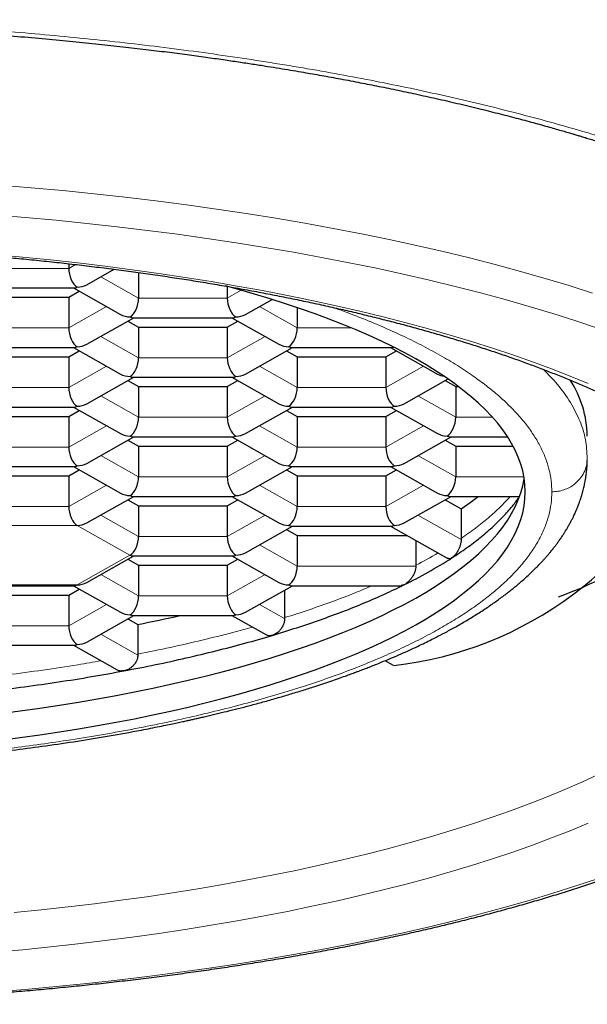
# Model space of a CAD drawing. Units: millimetres. Extents: x 8 to 766, y 12 to 778.
# Drawn here: x 378 to 383, y 757 to 766 of the extents above; entities that cross this region are included whole.
import ezdxf

# ---------------------------------------------------------------- set-up
doc = ezdxf.new("R2010")
doc.units = ezdxf.units.MM

msp = doc.modelspace()

# ---------------------------------------------------------------- linework, layer by layer
at = {"color": 8, "linetype": 'Continuous', "lineweight": 0}
for p, q in [((377.6168, 763.648), (378.3673, 763.648)), ((378.3673, 763.648), (378.4258, 763.681)), ((378.6389, 763.5763), (378.9591, 763.3957)), ((379.7096, 763.3957), (379.8283, 763.4626)), ((378.9591, 763.3957), (379.7096, 763.3957)), ((378.3673, 763.1434), (378.6875, 763.324)), ((379.9812, 763.324), (380.3014, 763.1434)), ((377.6167, 763.1434), (378.3673, 763.1434)), ((380.3014, 763.1434), (380.763, 763.1434)), ((378.6389, 763.0716), (378.9591, 762.8911)), ((379.7096, 762.8911), (380.0299, 763.0716)), ((378.9591, 762.8911), (379.7096, 762.8911)), ((378.3673, 762.6388), (378.6875, 762.8193)), ((379.9812, 762.8193), (380.3014, 762.6388)), ((381.052, 762.6388), (381.3722, 762.8193)), ((377.6167, 762.6388), (378.3673, 762.6388)), ((380.3014, 762.6388), (381.052, 762.6388)), ((378.6389, 762.567), (378.9591, 762.3864)), ((379.7096, 762.3864), (380.0299, 762.567)), ((381.3236, 762.567), (381.6438, 762.3864)), ((378.9591, 762.3864), (379.7096, 762.3864)), ((381.6438, 762.3864), (381.9533, 762.3864)), ((378.6875, 762.3147), (378.3673, 762.1341)), ((380.3015, 762.1341), (379.9812, 762.3147)), ((381.3722, 762.3147), (381.052, 762.1341)), ((378.3673, 762.1341), (377.6168, 762.1341)), ((381.052, 762.1341), (380.3015, 762.1341)), ((378.9591, 761.8818), (378.6389, 762.0624)), ((380.0299, 762.0624), (379.7097, 761.8818)), ((381.6438, 761.8818), (381.3236, 762.0624)), ((379.7097, 761.8818), (378.9591, 761.8818)), ((382.2205, 761.8818), (381.6438, 761.8818)), ((378.6875, 761.8101), (378.3673, 761.6295)), ((380.3015, 761.6295), (379.9812, 761.8101)), ((381.3722, 761.8101), (381.052, 761.6295)), ((378.3673, 761.6295), (377.6168, 761.6295)), ((381.052, 761.6295), (380.3015, 761.6295)), ((378.9591, 761.3772), (378.6389, 761.5577)), ((380.0299, 761.5577), (379.7097, 761.3772)), ((381.6893, 761.3515), (381.3236, 761.5577)), ((377.5446, 761.4703), (378.4395, 761.4703)), ((378.4385, 761.4704), (378.886, 761.2181)), ((379.7097, 761.3772), (378.9591, 761.3772)), ((380.3015, 761.1249), (379.9812, 761.3054)), ((378.886, 761.2185), (378.4385, 760.9662)), ((381.3067, 761.1249), (380.3015, 761.1249)), ((378.9591, 760.8726), (378.6389, 761.0531)), ((380.0299, 761.0531), (379.7097, 760.8726)), ((378.4395, 760.966), (377.5446, 760.966)), ((378.6875, 760.8008), (378.3673, 760.6202)), ((379.7097, 760.8726), (378.9591, 760.8726)), ((380.1949, 760.6803), (379.9812, 760.8008)), ((378.3673, 760.6202), (377.6168, 760.6202)), ((378.9525, 760.3716), (378.6389, 760.5485))]:
    msp.add_line(p, q, dxfattribs=at)
at = {"color": 7, "linetype": 'Continuous', "lineweight": 30}
for p, q in [((378.3673, 763.6876), (378.3673, 763.648)), ((378.5213, 763.51), (378.7534, 763.6408)), ((378.9591, 763.6131), (378.9591, 763.3957)), ((377.5681, 763.4823), (378.416, 763.4823)), ((378.4067, 763.4823), (378.8051, 763.2577)), ((379.7096, 763.4952), (379.7096, 763.3957)), ((377.6167, 763.4034), (378.3673, 763.4034)), ((378.3673, 763.4034), (378.457, 763.454)), ((378.3673, 763.4034), (378.3673, 763.1434)), ((379.8637, 763.2577), (380.09, 763.3853)), ((380.3014, 763.3167), (380.3014, 763.1434)), ((378.5213, 763.0054), (378.9197, 763.23)), ((378.9104, 763.23), (379.7583, 763.23)), ((379.749, 763.23), (380.1474, 763.0054)), ((378.8694, 763.2016), (378.9591, 763.1511)), ((378.9591, 763.1511), (379.7096, 763.1511)), ((378.9591, 763.1511), (378.9591, 762.8911)), ((379.7096, 763.1511), (379.7993, 763.2016)), ((379.7096, 763.1511), (379.7096, 762.8911)), ((377.5681, 762.9777), (378.416, 762.9777)), ((378.4067, 762.9777), (378.8051, 762.753)), ((379.8637, 762.753), (380.2621, 762.9777)), ((380.2528, 762.9777), (381.1007, 762.9777)), ((381.0914, 762.9777), (381.4898, 762.753)), ((377.6167, 762.8988), (378.3673, 762.8988)), ((378.3673, 762.8988), (378.457, 762.9493)), ((378.3673, 762.8988), (378.3673, 762.6388)), ((380.2118, 762.9493), (380.3014, 762.8988)), ((380.3014, 762.8988), (381.052, 762.8988)), ((380.3014, 762.8988), (380.3014, 762.6388)), ((381.052, 762.8988), (381.1417, 762.9493)), ((381.052, 762.8988), (381.052, 762.6388)), ((378.5213, 762.5007), (378.9197, 762.7254)), ((378.9104, 762.7254), (379.7583, 762.7254)), ((379.749, 762.7254), (380.1474, 762.5007)), ((381.206, 762.5007), (381.5788, 762.7109)), ((378.8694, 762.697), (378.9591, 762.6465)), ((378.9591, 762.6465), (379.7096, 762.6465)), ((378.9591, 762.6465), (378.9591, 762.3864)), ((379.7096, 762.6465), (379.7993, 762.697)), ((379.7096, 762.6465), (379.7096, 762.3864)), ((381.5541, 762.697), (381.6438, 762.6465)), ((381.6438, 762.6465), (381.6677, 762.6465)), ((381.6438, 762.6465), (381.6438, 762.3864)), ((377.5681, 762.4731), (378.416, 762.4731)), ((378.4067, 762.4731), (378.8051, 762.2484)), ((379.8637, 762.2484), (380.2621, 762.4731)), ((380.2528, 762.4731), (381.1007, 762.4731)), ((381.0914, 762.4731), (381.4898, 762.2484)), ((377.6168, 762.3941), (378.3673, 762.3941)), ((378.3673, 762.3941), (378.457, 762.4447)), ((378.3673, 762.3941), (378.3673, 762.1341)), ((380.2118, 762.4447), (380.3015, 762.3941)), ((380.3015, 762.3941), (381.052, 762.3941)), ((380.3015, 762.3941), (380.3015, 762.1341)), ((381.052, 762.3941), (381.1417, 762.4447)), ((381.052, 762.3941), (381.052, 762.1341)), ((378.5213, 761.9961), (378.9197, 762.2208)), ((378.9104, 762.2208), (379.7583, 762.2208)), ((379.749, 762.2208), (380.1474, 761.9961)), ((381.206, 761.9961), (381.6044, 762.2208)), ((381.5951, 762.2208), (382.0828, 762.2208)), ((378.8694, 762.1924), (378.9591, 762.1418)), ((378.9591, 762.1418), (379.7097, 762.1418)), ((378.9591, 762.1418), (378.9591, 761.8818)), ((379.7097, 762.1418), (379.7993, 762.1924)), ((379.7097, 762.1418), (379.7097, 761.8818)), ((381.5541, 762.1924), (381.6438, 762.1418)), ((381.6438, 762.1418), (382.1295, 762.1418)), ((381.6438, 762.1418), (381.6438, 761.8818)), ((377.5681, 761.9684), (378.416, 761.9684)), ((378.4067, 761.9684), (378.8051, 761.7438)), ((379.8637, 761.7438), (380.2621, 761.9684)), ((380.2528, 761.9684), (381.1007, 761.9684)), ((381.0914, 761.9684), (381.4898, 761.7438)), ((377.6168, 761.8895), (378.3673, 761.8895)), ((378.3673, 761.8895), (378.457, 761.9401)), ((378.3673, 761.8895), (378.3673, 761.6295)), ((380.2118, 761.9401), (380.3015, 761.8895)), ((380.3015, 761.8895), (381.052, 761.8895)), ((380.3015, 761.8895), (380.3015, 761.6295)), ((381.052, 761.8895), (381.1417, 761.9401)), ((381.052, 761.8895), (381.052, 761.6295)), ((378.5213, 761.4915), (378.9197, 761.7161)), ((378.9104, 761.7161), (379.7583, 761.7161)), ((379.749, 761.7161), (380.1474, 761.4915)), ((381.206, 761.4915), (381.6044, 761.7161)), ((381.5951, 761.7161), (382.1841, 761.7161)), ((378.8694, 761.6878), (378.9591, 761.6372)), ((378.9591, 761.6372), (379.7097, 761.6372)), ((378.9591, 761.6372), (378.9591, 761.3772)), ((379.7097, 761.6372), (379.7993, 761.6878)), ((379.7097, 761.6372), (379.7097, 761.3772)), ((381.5541, 761.6878), (381.6893, 761.6115)), ((381.6893, 761.6115), (381.6893, 761.3543)), ((379.8637, 761.2391), (380.2621, 761.4638)), ((380.2528, 761.4638), (381.1007, 761.4638)), ((381.0914, 761.4638), (381.5767, 761.1901)), ((380.2118, 761.4354), (380.3015, 761.3849)), ((380.3015, 761.3849), (381.2313, 761.3849)), ((380.3015, 761.3849), (380.3015, 761.1249)), ((381.3068, 761.3423), (381.3068, 761.1249)), ((378.5213, 760.9868), (378.9197, 761.2115)), ((378.9104, 761.2115), (379.7583, 761.2115)), ((379.749, 761.2115), (380.1474, 760.9868)), ((378.8694, 761.1831), (378.9591, 761.1326)), ((378.9591, 761.1326), (379.7097, 761.1326)), ((378.9591, 761.1326), (378.9591, 760.8726)), ((379.7097, 761.1326), (379.7993, 761.1831)), ((379.7097, 761.1326), (379.7097, 760.8726)), ((377.5681, 760.9592), (378.416, 760.9592)), ((378.4067, 760.9592), (378.8051, 760.7345)), ((379.8637, 760.7345), (380.2621, 760.9592)), ((380.2528, 760.9592), (381.1809, 760.9592)), ((381.2048, 760.9659), (381.1809, 760.9603)), ((377.6168, 760.8803), (378.3673, 760.8803)), ((378.3673, 760.8803), (378.457, 760.9308)), ((378.3673, 760.8803), (378.3673, 760.6202)), ((380.1949, 760.9213), (380.1949, 760.6831)), ((378.5213, 760.4822), (378.9197, 760.7069)), ((378.8694, 760.6785), (378.9525, 760.6316)), ((378.9104, 760.7069), (379.7583, 760.7069)), ((378.9525, 760.6316), (378.9525, 760.3744)), ((379.749, 760.7069), (380.0411, 760.5422)), ((377.5681, 760.4545), (378.416, 760.4545)), ((378.4067, 760.4545), (378.7771, 760.2457)), ((381.1183, 760.2825), (381.045, 760.3238))]:
    msp.add_line(p, q, dxfattribs=at)
at = {"color": 8, "linetype": 'Continuous', "lineweight": 0, "flags": 128}
for points in [[(377.7819, 764.3541), (378.0508, 764.3318), (378.3179, 764.3073), (378.5829, 764.2805), (378.8457, 764.2515), (379.106, 764.2202), (379.3638, 764.1867), (379.6187, 764.1511), (379.8707, 764.1132), (380.1196, 764.0733), (380.3652, 764.0312), (380.6073, 763.9871), (380.8458, 763.9409), (381.0805, 763.8927), (381.3112, 763.8425), (381.5379, 763.7903), (381.7602, 763.7363), (381.9781, 763.6803), (382.1915, 763.6226), (382.4001, 763.563), (382.6039, 763.5017), (382.8027, 763.4386)], [(377.7352, 764.1016), (377.999, 764.0798), (378.2611, 764.0558), (378.5211, 764.0295), (378.7789, 764.001), (379.0344, 763.9703), (379.2872, 763.9375), (379.5374, 763.9025), (379.7846, 763.8654), (380.0288, 763.8261), (380.2698, 763.7849), (380.5073, 763.7416), (380.7413, 763.6962), (380.9716, 763.6489), (381.198, 763.5997), (381.4203, 763.5485), (381.6384, 763.4955), (381.8523, 763.4406), (382.0616, 763.3839), (382.2663, 763.3255), (382.4662, 763.2653), (382.6612, 763.2035), (382.8512, 763.14)], [(377.7402, 763.7653), (377.9771, 763.7436), (378.2121, 763.7198), (378.4451, 763.6941), (378.676, 763.6664), (378.9046, 763.6367), (379.1307, 763.605), (379.3541, 763.5715), (379.5748, 763.5361), (379.7926, 763.4988), (380.0073, 763.4596), (380.2188, 763.4187), (380.4269, 763.3759), (380.6315, 763.3314), (380.8325, 763.2851), (381.0297, 763.2372), (381.2229, 763.1876), (381.4121, 763.1364), (381.5972, 763.0836), (381.7779, 763.0292), (381.9541, 762.9733), (382.1258, 762.9159), (382.2929, 762.857), (382.4551, 762.7968), (382.6125, 762.7352), (382.7649, 762.6723)], [(382.8481, 759.3584), (382.7098, 759.2947), (382.5665, 759.2322), (382.4182, 759.1709), (382.265, 759.111), (382.1071, 759.0524), (381.9445, 758.9951), (381.7774, 758.9392), (381.6058, 758.8848), (381.4299, 758.8319), (381.2498, 758.7805), (381.0656, 758.7306), (380.8775, 758.6823), (380.6856, 758.6356), (380.4899, 758.5906), (380.2908, 758.5473), (380.0882, 758.5057), (379.8823, 758.4658), (379.6733, 758.4277), (379.4613, 758.3914), (379.2465, 758.3569), (379.029, 758.3243), (378.8089, 758.2935), (378.5864, 758.2646), (378.3617, 758.2376), (378.1348, 758.2125), (377.9061, 758.1894)], [(382.7649, 758.9463), (382.6125, 758.8833), (382.4551, 758.8217), (382.2929, 758.7615), (382.1258, 758.7027), (381.9541, 758.6453), (381.7779, 758.5894), (381.5972, 758.535), (381.4121, 758.4822), (381.2229, 758.431), (381.0297, 758.3814), (380.8325, 758.3334), (380.6315, 758.2872), (380.4269, 758.2427), (380.2188, 758.1999), (380.0073, 758.1589), (379.7926, 758.1198), (379.5748, 758.0825), (379.3541, 758.0471), (379.1307, 758.0135), (378.9046, 757.9819), (378.676, 757.9522), (378.4451, 757.9245), (378.2121, 757.8987), (377.9771, 757.875), (377.7402, 757.8532)], [(382.8512, 758.4786), (382.6612, 758.4151), (382.4662, 758.3532), (382.2663, 758.2931), (382.0616, 758.2346), (381.8523, 758.1779), (381.6384, 758.1231), (381.4203, 758.07), (381.198, 758.0189), (380.9716, 757.9696), (380.7413, 757.9223), (380.5073, 757.877), (380.2698, 757.8337), (380.0288, 757.7924), (379.7846, 757.7532), (379.5374, 757.7161), (379.2872, 757.6811), (379.0344, 757.6483), (378.7789, 757.6176), (378.5211, 757.5891), (378.2611, 757.5628), (377.999, 757.5387), (377.7352, 757.5169)]]:
    msp.add_lwpolyline(points, dxfattribs=at)
at = {"color": 7, "linetype": 'Continuous', "lineweight": 30, "flags": 128}
for points in [[(377.789, 759.65), (377.9574, 759.6719), (378.124, 759.6952), (378.2886, 759.7199), (378.4512, 759.746), (378.6117, 759.7735), (378.7698, 759.8023), (378.9256, 759.8325), (379.079, 759.864), (379.2297, 759.8968), (379.3777, 759.9308), (379.523, 759.9661), (379.6654, 760.0027), (379.8048, 760.0404), (379.9411, 760.0793), (380.0742, 760.1194), (380.204, 760.1606), (380.3305, 760.2029), (380.4536, 760.2462), (380.5731, 760.2906), (380.6891, 760.336), (380.8013, 760.3823), (380.9098, 760.4296), (381.0144, 760.4778), (381.1151, 760.5269), (381.2119, 760.5768), (381.3046, 760.6275), (381.3931, 760.679), (381.4776, 760.7313), (381.5577, 760.7842), (381.6336, 760.8378), (381.7052, 760.892), (381.7724, 760.9468), (381.8351, 761.0022), (381.8934, 761.0581), (381.9472, 761.1145), (381.9964, 761.1713), (382.041, 761.2285), (382.081, 761.2861), (382.1164, 761.3439), (382.1471, 761.4021), (382.1731, 761.4605), (382.1944, 761.5191), (382.211, 761.5779), (382.2228, 761.6368), (382.23, 761.6958), (382.2323, 761.7548), (382.23, 761.8138), (382.2228, 761.8728), (382.211, 761.9317), (382.1944, 761.9905), (382.1731, 762.0491), (382.1471, 762.1075), (382.1164, 762.1657), (382.081, 762.2236), (382.041, 762.2811), (381.9964, 762.3383), (381.9472, 762.3951), (381.8934, 762.4515), (381.8351, 762.5074), (381.7724, 762.5628), (381.7052, 762.6176), (381.6336, 762.6718), (381.5577, 762.7254), (381.4776, 762.7783), (381.3931, 762.8306), (381.3046, 762.8821), (381.2119, 762.9328), (381.1151, 762.9827), (381.0144, 763.0318), (380.9098, 763.08), (380.8013, 763.1273), (380.6891, 763.1736), (380.5731, 763.219), (380.4536, 763.2634), (380.3305, 763.3067), (380.204, 763.349), (380.0742, 763.3902), (379.9411, 763.4303), (379.8048, 763.4692), (379.6955, 763.4989)], [(377.789, 759.8769), (377.9574, 759.8988), (378.124, 759.9221), (378.2886, 759.9468), (378.4512, 759.9729), (378.6117, 760.0004), (378.7698, 760.0292), (378.9256, 760.0594), (379.079, 760.0909), (379.2297, 760.1237), (379.3777, 760.1577), (379.523, 760.1931), (379.6654, 760.2296), (379.8048, 760.2673), (379.9411, 760.3063), (380.0742, 760.3463), (380.204, 760.3875), (380.3305, 760.4298), (380.4536, 760.4731), (380.5731, 760.5175), (380.6891, 760.5629), (380.8013, 760.6092), (380.9098, 760.6565), (381.0144, 760.7047), (381.1151, 760.7538), (381.2119, 760.8037), (381.3046, 760.8544), (381.3931, 760.9059), (381.4776, 760.9582), (381.5577, 761.0111), (381.6336, 761.0647), (381.7052, 761.1189), (381.7724, 761.1738), (381.8351, 761.2291), (381.8934, 761.285), (381.9472, 761.3414), (381.9964, 761.3982), (382.041, 761.4554), (382.081, 761.513), (382.1164, 761.5709), (382.1471, 761.629), (382.1731, 761.6874), (382.1944, 761.7461), (382.211, 761.8048), (382.2228, 761.8637), (382.2236, 761.8683)], [(381.6893, 761.6115), (381.7663, 761.6657), (381.8333, 761.7161)]]:
    msp.add_lwpolyline(points, dxfattribs=at)
at = {"color": 7, "linetype": 'Continuous', "lineweight": 30}
for centre, radius, start, end in [((381.8471, 762.2105), 0.9104, 1.07409, 32.65799), ((380.7652, 763.3845), 3.1221, 276.49399, 337.01654), ((380.8937, 765.175), 4.6047, 290.61005, 313.39313), ((379.3999, 764.6427), 4.0959, 296.1466, 302.68798), ((376.3144, 774.1288), 13.7526, 281.05951, 282.58903)]:
    msp.add_arc(centre, radius, start, end, dxfattribs=at)
at = {"color": 8, "linetype": 'Continuous', "lineweight": 0}
msp.add_arc((379.3502, 764.8965), 4.2415, 297.47056, 300.36314, dxfattribs=at)
at = {"color": 7, "linetype": 'Continuous', "lineweight": 30}
for centre, major_axis, ratio, start_param, end_param in [((378.4395, 763.6073), (-0.0325, 0.1239), 0.520225, 1.103454, 2.674251), ((378.4395, 763.6073), (0.0325, 0.1239), 0.520225, 3.277322, 3.608935), ((378.4395, 763.6073), (0.1443, 0), 0.818843, 4.712389, 5.31546), ((378.8869, 763.355), (0.0325, 0.1239), 0.520225, 3.608935, 5.179731), ((379.7818, 763.355), (-0.0325, 0.1239), 0.520225, 1.103454, 2.674288), ((378.8869, 763.355), (0.1443, 0), 0.818843, 4.109318, 4.712389), ((378.8869, 763.355), (-0.0325, 0.1239), 0.520225, 2.674251, 3.005863), ((379.7818, 763.355), (0.0325, 0.1239), 0.520225, 3.277322, 3.60897), ((379.7818, 763.355), (0.1443, 0), 0.818843, 4.712462, 5.31546), ((378.4395, 763.1027), (-0.0325, 0.1239), 0.520225, 1.103454, 2.674251), ((380.2293, 763.1027), (0.0325, 0.1239), 0.520225, 3.60898, 5.179731), ((378.4395, 763.1027), (0.0325, 0.1239), 0.520225, 3.277322, 3.608935), ((378.4395, 763.1027), (0.1443, 0), 0.818843, 4.712389, 5.31546), ((380.2293, 763.1027), (0.1443, 0), 0.818843, 4.109318, 4.712467), ((380.2293, 763.1027), (-0.0325, 0.1239), 0.520225, 2.674283, 3.005863), ((381.1242, 763.1027), (0.0325, 0.1239), 0.520225, 3.277322, 3.520563), ((378.8869, 762.8504), (0.0325, 0.1239), 0.520225, 3.608935, 5.179731), ((379.7818, 762.8504), (-0.0325, 0.1239), 0.520225, 1.103454, 2.674288), ((378.8869, 762.8504), (0.1443, 0), 0.818843, 4.109318, 4.712389), ((378.8869, 762.8504), (-0.0325, 0.1239), 0.520225, 2.674251, 3.005863), ((379.7818, 762.8504), (0.0325, 0.1239), 0.520225, 3.277322, 3.60897), ((379.7818, 762.8504), (0.1443, 0), 0.818843, 4.712462, 5.31546), ((381.5716, 762.8504), (0.1443, 0), 0.818843, 4.109318, 4.524696), ((378.4395, 762.5981), (-0.0325, 0.1239), 0.520225, 1.103454, 2.674251), ((380.2293, 762.5981), (0.0325, 0.1239), 0.520225, 3.608981, 5.179731), ((381.1242, 762.5981), (-0.0325, 0.1239), 0.520225, 1.103454, 2.674251), ((378.4395, 762.5981), (0.0325, 0.1239), 0.520225, 3.277322, 3.608935), ((378.4395, 762.5981), (0.1443, 0), 0.818843, 4.712389, 5.31546), ((380.2293, 762.5981), (0.1443, 0), 0.818843, 4.109318, 4.712467), ((380.2293, 762.5981), (-0.0325, 0.1239), 0.520225, 2.674283, 3.005863), ((381.1242, 762.5981), (0.0325, 0.1239), 0.520225, 3.277322, 3.608935), ((381.1242, 762.5981), (0.1443, 0), 0.818843, 4.712389, 5.31546), ((378.8869, 762.3458), (0.0325, 0.1239), 0.520225, 3.608935, 5.179731), ((379.7818, 762.3458), (-0.0325, 0.1239), 0.520225, 1.103454, 2.674288), ((381.5716, 762.3458), (0.0325, 0.1239), 0.520225, 3.608935, 5.179731), ((378.8869, 762.3458), (0.1443, 0), 0.818843, 4.109318, 4.712389), ((378.8869, 762.3458), (-0.0325, 0.1239), 0.520225, 2.674251, 3.005863), ((379.7818, 762.3458), (0.0325, 0.1239), 0.520225, 3.277322, 3.608896), ((379.7818, 762.3458), (0.1443, 0), 0.818843, 4.712388, 5.31546), ((381.5716, 762.3458), (0.1443, 0), 0.818843, 4.109318, 4.712389), ((381.5716, 762.3458), (-0.0325, 0.1239), 0.520225, 2.674251, 3.005863), ((378.4395, 762.0934), (-0.0325, 0.1239), 0.520225, 1.103454, 2.674251), ((380.2293, 762.0934), (0.0325, 0.1239), 0.520225, 3.608884, 5.179731), ((381.1242, 762.0934), (-0.0325, 0.1239), 0.520225, 1.103454, 2.674251), ((378.4395, 762.0934), (0.0325, 0.1239), 0.520225, 3.277322, 3.608935), ((378.4395, 762.0934), (0.1443, 0), 0.818843, 4.712389, 5.31546), ((380.2293, 762.0934), (0.1443, 0), 0.818843, 4.109318, 4.712364), ((380.2293, 762.0934), (-0.0325, 0.1239), 0.520225, 2.674243, 3.005863), ((381.1242, 762.0934), (0.0325, 0.1239), 0.520225, 3.277322, 3.608935), ((381.1242, 762.0934), (0.1443, 0), 0.818843, 4.712389, 5.31546), ((378.8869, 761.8411), (0.0325, 0.1239), 0.520225, 3.608935, 5.179731), ((379.7818, 761.8411), (-0.0325, 0.1239), 0.520225, 1.103454, 2.674251), ((381.5716, 761.8411), (0.0325, 0.1239), 0.520225, 3.608935, 5.179731), ((378.8869, 761.8411), (0.1443, 0), 0.818843, 4.109318, 4.712389), ((378.8869, 761.8411), (-0.0325, 0.1239), 0.520225, 2.674251, 3.005863), ((379.7818, 761.8411), (0.0325, 0.1239), 0.520225, 3.277322, 3.608935), ((379.7818, 761.8411), (0.1443, 0), 0.818843, 4.712389, 5.31546), ((381.5716, 761.8411), (0.1443, 0), 0.818843, 4.109318, 4.712389), ((381.5716, 761.8411), (-0.0325, 0.1239), 0.520225, 2.674251, 3.005863), ((378.4395, 761.5888), (-0.0325, 0.1239), 0.520225, 1.103454, 2.674251), ((380.2293, 761.5888), (0.0325, 0.1239), 0.520225, 3.608898, 5.179731), ((381.1242, 761.5888), (-0.0325, 0.1239), 0.520225, 1.103454, 2.674251), ((378.4395, 761.5888), (0.1443, 0), 0.818843, 4.712389, 5.31546), ((380.2293, 761.5888), (0.1443, 0), 0.818843, 4.109318, 4.712371), ((380.2293, 761.5888), (-0.0325, 0.1239), 0.520225, 2.674241, 3.005863), ((381.1242, 761.5888), (0.0325, 0.1239), 0.520225, 3.277322, 3.608935), ((381.1242, 761.5888), (0.1443, 0), 0.818843, 4.712389, 5.31546), ((378.8869, 761.3365), (0.0325, 0.1239), 0.520225, 3.608935, 5.179731), ((379.7818, 761.3365), (-0.0325, 0.1239), 0.520225, 1.103454, 2.674251), ((378.8869, 761.3365), (-0.0325, 0.1239), 0.520225, 2.674251, 3.005863), ((379.7818, 761.3365), (0.0325, 0.1239), 0.520225, 3.277322, 3.608935), ((379.7818, 761.3365), (0.1443, 0), 0.818843, 4.712389, 5.31546), ((380.2293, 761.0842), (0.0325, 0.1239), 0.520225, 3.608898, 5.179731), ((378.4395, 761.0842), (0.0325, 0.1239), 0.520225, 3.277322, 3.608935), ((378.4395, 761.0842), (0.1443, 0), 0.818843, 4.712389, 5.31546), ((380.2293, 761.0842), (0.1443, 0), 0.818843, 4.109318, 4.712371), ((380.2293, 761.0842), (-0.0325, 0.1239), 0.520225, 2.674241, 3.005863), ((378.8869, 760.8319), (0.0325, 0.1239), 0.520225, 3.608935, 5.179731), ((379.7818, 760.8319), (-0.0325, 0.1239), 0.520225, 1.103454, 2.674251), ((378.8869, 760.8319), (0.1443, 0), 0.818843, 4.109318, 4.712389), ((378.8869, 760.8319), (-0.0325, 0.1239), 0.520225, 2.674251, 3.005863), ((379.7818, 760.8319), (0.0325, 0.1239), 0.520225, 3.277322, 3.608935), ((379.7818, 760.8319), (0.1443, 0), 0.818843, 4.712389, 5.31546), ((378.4395, 760.5795), (-0.0325, 0.1239), 0.520225, 1.103454, 2.674251), ((378.4395, 760.5795), (0.0325, 0.1239), 0.520225, 3.277322, 3.608935), ((378.4395, 760.5795), (0.1443, 0), 0.818843, 4.712389, 5.31546)]:
    msp.add_ellipse(centre, major_axis=major_axis, ratio=ratio, start_param=start_param, end_param=end_param, dxfattribs=at)
at = {"color": 8, "linetype": 'Continuous', "lineweight": 0}
for points, knots in [([(375.3073, 765.7554), (375.4247, 765.755), (375.6595, 765.7543), (376.0113, 765.7484), (376.3627, 765.7389), (376.7132, 765.7256), (377.0606, 765.7086), (377.4045, 765.688), (377.7446, 765.6639), (378.0828, 765.6362), (378.4206, 765.6047), (378.7577, 765.5695), (379.0935, 765.5305), (379.4258, 765.4879), (379.754, 765.4418), (380.0758, 765.3926), (380.3908, 765.3405), (380.6987, 765.2855), (381.0011, 765.2275), (381.2993, 765.1662), (381.5927, 765.1016), (381.881, 765.0338), (382.162, 764.9634), (382.4353, 764.8904), (382.699, 764.8155), (382.953, 764.7389), (383.1972, 764.6607), (383.4329, 764.5807), (383.6702, 764.4954), (383.9078, 764.4047), (384.1438, 764.3087), (384.3685, 764.2113), (384.5815, 764.1129), (384.783, 764.0138), (384.9725, 763.9144), (385.151, 763.8149), (385.2603, 763.7487), (385.3149, 763.7157)], [0, 0, 0, 0, 0.028038, 0.056085, 0.084149, 0.112239, 0.14036, 0.168013, 0.195704, 0.223433, 0.251202, 0.279515, 0.307865, 0.336248, 0.364659, 0.393092, 0.421029, 0.448968, 0.476898, 0.50481, 0.533204, 0.561563, 0.589878, 0.618135, 0.646324, 0.67393, 0.701448, 0.72887, 0.756191, 0.787115, 0.817913, 0.848586, 0.879136, 0.909559, 0.939851, 0.970003, 1, 1, 1, 1]), ([(382.4573, 761.7548), (382.4561, 761.7866), (382.4538, 761.8503), (382.435, 761.9457), (382.4051, 762.0408), (382.3631, 762.1354), (382.3092, 762.2294), (382.2448, 762.3208), (382.1707, 762.4095), (382.0878, 762.4955), (381.9947, 762.5804), (381.8916, 762.664), (381.7742, 762.7495), (381.6414, 762.8364), (381.492, 762.9244), (381.3311, 763.0103), (381.159, 763.0938), (380.9757, 763.1747), (380.7923, 763.2494), (380.6653, 763.2957), (380.6068, 763.317)], [0, 0, 0, 0, 0.0557599, 0.1115382, 0.167329, 0.2231275, 0.27893, 0.3347338, 0.3873486, 0.4399617, 0.4925724, 0.5451803, 0.5977854, 0.6564924, 0.7151965, 0.7738982, 0.8325981, 0.8912968, 0.9499949, 1, 1, 1, 1]), ([(382.3868, 762.7915), (382.4273, 762.7499), (382.5169, 762.6578), (382.619, 762.5119), (382.6986, 762.3553), (382.7481, 762.1972), (382.7542, 762.0914), (382.7573, 762.0385)], [0, 0, 0, 0, 0.170931, 0.378198, 0.585465, 0.792733, 1, 1, 1, 1]), ([(382.7573, 762.0385), (382.7559, 762.0176), (382.753, 761.976), (382.7307, 761.9166), (382.6963, 761.8632), (382.6534, 761.8214), (382.6068, 761.7909), (382.5596, 761.7705), (382.5092, 761.7573), (382.4746, 761.7556), (382.4573, 761.7548)], [0, 0, 0, 0, 0.140183, 0.280317, 0.420081, 0.559638, 0.669471, 0.779531, 0.889788, 1, 1, 1, 1]), ([(368.1573, 761.7548), (368.1585, 761.723), (368.1609, 761.6593), (368.1797, 761.5639), (368.2095, 761.4688), (368.2516, 761.3742), (368.3054, 761.2802), (368.3699, 761.1888), (368.444, 761.1001), (368.5269, 761.0141), (368.62, 760.9292), (368.7231, 760.8456), (368.8404, 760.7601), (368.9732, 760.6732), (369.1226, 760.5852), (369.2836, 760.4993), (369.4557, 760.4158), (369.6388, 760.3348), (369.8325, 760.2565), (370.0364, 760.1809), (370.2465, 760.1095), (370.4621, 760.0422), (370.682, 759.9789), (370.9098, 759.9187), (371.145, 759.8614), (371.3871, 759.8074), (371.6311, 759.7577), (371.8762, 759.712), (372.1216, 759.6703), (372.3717, 759.6317), (372.6262, 759.5963), (372.8947, 759.5628), (373.1774, 759.5319), (373.4742, 759.504), (373.7745, 759.4803), (374.0776, 759.4608), (374.383, 759.4457), (374.6902, 759.4348), (374.9985, 759.4283), (375.3023, 759.4261), (375.6009, 759.4281), (375.894, 759.434), (376.186, 759.4439), (376.4765, 759.4576), (376.7651, 759.4752), (377.0457, 759.4962), (377.3182, 759.5204), (377.5822, 759.5474), (377.8428, 759.5778), (378.0996, 759.6114), (378.362, 759.6496), (378.6289, 759.6929), (378.8993, 759.7415), (379.1629, 759.7939), (379.4194, 759.85), (379.6682, 759.9096), (379.9089, 759.9726), (380.1411, 760.0389), (380.3605, 760.1073), (380.5674, 760.1774), (380.7618, 760.249), (380.9471, 760.3231), (381.1229, 760.3997), (381.2889, 760.4785), (381.4419, 760.5579), (381.5822, 760.6377), (381.7103, 760.7175), (381.8289, 760.799), (381.9376, 760.8818), (382.0403, 760.9693), (382.1352, 761.0613), (382.2208, 761.158), (382.2935, 761.2557), (382.3532, 761.3545), (382.3997, 761.4539), (382.4327, 761.5539), (382.4535, 761.6543), (382.456, 761.7213), (382.4573, 761.7548)], [0, 0, 0, 0, 0.01306, 0.026125, 0.039192, 0.052261, 0.065331, 0.078402, 0.090725, 0.103048, 0.115371, 0.127692, 0.140014, 0.153764, 0.167514, 0.181263, 0.195011, 0.20876, 0.222508, 0.236256, 0.250005, 0.26307, 0.276136, 0.289201, 0.302267, 0.315333, 0.328399, 0.340719, 0.353039, 0.36536, 0.37768, 0.39, 0.403751, 0.417502, 0.431252, 0.445004, 0.458755, 0.472506, 0.486258, 0.50001, 0.513078, 0.526146, 0.539214, 0.552281, 0.565348, 0.578415, 0.590735, 0.603055, 0.615374, 0.627694, 0.640013, 0.653762, 0.667511, 0.68126, 0.695008, 0.708757, 0.722505, 0.736253, 0.750001, 0.763066, 0.776131, 0.789196, 0.802261, 0.815325, 0.828391, 0.84071, 0.853029, 0.865349, 0.877669, 0.88999, 0.903742, 0.917494, 0.931247, 0.945, 0.958753, 0.972504, 0.986254, 1, 1, 1, 1]), ([(381.6893, 761.3599), (381.7305, 761.3888), (381.8128, 761.4466), (381.9219, 761.5352), (382.0212, 761.625), (382.0774, 761.6858), (382.1055, 761.7161)], [0, 0, 0, 0, 0.2502922, 0.5005844, 0.7508765, 1, 1, 1, 1]), ([(380.1949, 760.6887), (380.2648, 760.711), (380.4046, 760.7555), (380.603, 760.8259), (380.7812, 760.8936), (380.8884, 760.939), (380.9361, 760.9592)], [0, 0, 0, 0, 0.263188, 0.526376, 0.789565, 1, 1, 1, 1]), ([(378.9525, 760.38), (379.0454, 760.3987), (379.231, 760.4361), (379.4986, 760.4976), (379.73, 760.555), (379.8676, 760.5936), (379.9225, 760.609)], [0, 0, 0, 0, 0.272938, 0.545876, 0.818815, 1, 1, 1, 1]), ([(377.5383, 760.1683), (377.6414, 760.1799), (377.8477, 760.2032), (378.1501, 760.2442), (378.415, 760.2838), (378.5756, 760.3117), (378.64, 760.3229)], [0, 0, 0, 0, 0.272556, 0.545113, 0.817669, 1, 1, 1, 1])]:
    msp.add_open_spline(points, degree=3, knots=knots, dxfattribs=at)
at = {"color": 7, "linetype": 'Continuous', "lineweight": 30}
for points, knots in [([(375.3073, 765.721), (375.4028, 765.7207), (375.5913, 765.7202), (375.87, 765.7165), (376.141, 765.7107), (376.4041, 765.7028), (376.6592, 765.6932), (376.9203, 765.6812), (377.1862, 765.6668), (377.4557, 765.6499), (377.7138, 765.6315), (377.9619, 765.6117), (378.1999, 765.5909), (378.4277, 765.5691), (378.6437, 765.5468), (378.8481, 765.5242), (379.0399, 765.5017), (379.2194, 765.4794), (379.3868, 765.4575), (379.5433, 765.4361), (379.6871, 765.4156), (379.8184, 765.3962), (379.9379, 765.378), (380.0482, 765.3606), (380.1493, 765.3443), (380.2444, 765.3286), (380.3566, 765.3095), (380.4915, 765.286), (380.6516, 765.2569), (380.8135, 765.2263), (380.9761, 765.1944), (381.1388, 765.1611), (381.3071, 765.1254), (381.4805, 765.0871), (381.6579, 765.0463), (381.8318, 765.0045), (381.9979, 764.9631), (382.1525, 764.923), (382.2984, 764.8838), (382.4115, 764.8524), (382.4943, 764.8288), (382.5473, 764.8136), (382.5939, 764.8), (382.6303, 764.7892), (382.6578, 764.7811), (382.6773, 764.7752), (382.694, 764.7702), (382.7148, 764.764), (382.7447, 764.7549), (382.7867, 764.7421), (382.8387, 764.726), (382.9, 764.7068), (382.9673, 764.6853), (383.0376, 764.6625), (383.1407, 764.6284), (383.276, 764.5823), (383.4421, 764.5231), (383.5998, 764.4645), (383.7464, 764.4075), (383.879, 764.354), (384.0026, 764.3022), (384.117, 764.2525), (384.2226, 764.2049), (384.3197, 764.1598), (384.3973, 764.1226), (384.4574, 764.093), (384.502, 764.0708), (384.5435, 764.0497), (384.5821, 764.0298), (384.6181, 764.0111), (384.6496, 763.9944), (384.6794, 763.9785), (384.7101, 763.9619), (384.7465, 763.942), (384.7881, 763.9188), (384.8349, 763.8923), (384.8863, 763.8626), (384.942, 763.8295), (385.0016, 763.7932), (385.0647, 763.7537), (385.1068, 763.7263), (385.1286, 763.7121)], [0, 0, 0, 0, 0.023087, 0.045571, 0.067456, 0.088745, 0.109441, 0.129545, 0.152477, 0.174587, 0.195871, 0.216329, 0.236307, 0.255423, 0.273673, 0.291054, 0.307565, 0.32293, 0.33745, 0.351123, 0.363946, 0.375343, 0.385971, 0.395828, 0.404913, 0.41325, 0.421597, 0.435472, 0.450271, 0.465992, 0.480806, 0.496349, 0.512621, 0.529617, 0.547334, 0.565532, 0.582318, 0.598401, 0.613784, 0.628465, 0.634704, 0.640645, 0.645747, 0.64997, 0.65267, 0.654828, 0.656453, 0.658202, 0.661754, 0.66646, 0.67232, 0.67933, 0.687294, 0.695443, 0.703698, 0.723368, 0.743604, 0.764398, 0.782586, 0.80019, 0.816949, 0.832868, 0.847954, 0.862211, 0.875608, 0.882922, 0.889849, 0.896391, 0.902549, 0.908324, 0.913826, 0.917953, 0.923089, 0.92923, 0.936374, 0.944515, 0.953651, 0.963774, 0.974879, 0.986957, 1, 1, 1, 1]), ([(366.1578, 761.046), (366.1577, 761.0553), (366.1575, 761.0817), (366.1611, 761.1251), (366.1681, 761.1761), (366.1787, 761.2269), (366.1926, 761.2776), (366.2098, 761.3279), (366.2302, 761.378), (366.2537, 761.4279), (366.2803, 761.4776), (366.31, 761.5272), (366.3428, 761.5769), (366.3788, 761.6265), (366.4179, 761.6761), (366.4602, 761.7258), (366.5057, 761.7755), (366.5544, 761.8253), (366.6063, 761.875), (366.6615, 761.9247), (366.7199, 761.9744), (366.7816, 762.024), (366.8465, 762.0735), (366.9147, 762.1229), (366.9861, 762.1721), (367.0607, 762.221), (367.1385, 762.2698), (367.2195, 762.3182), (367.3036, 762.3663), (367.3908, 762.4141), (367.4812, 762.4615), (367.5746, 762.5085), (367.6711, 762.5551), (367.7705, 762.6012), (367.8729, 762.6468), (367.9782, 762.6918), (368.0864, 762.7363), (368.1974, 762.7802), (368.3113, 762.8235), (368.4278, 762.8662), (368.5471, 762.9082), (368.669, 762.9495), (368.7935, 762.9901), (368.9205, 763.03), (369.0501, 763.0692), (369.1821, 763.1075), (369.3164, 763.1451), (369.4532, 763.1819), (369.5922, 763.2178), (369.7334, 763.2529), (369.8768, 763.2872), (370.0223, 763.3206), (370.1699, 763.3531), (370.3194, 763.3846), (370.471, 763.4153), (370.6243, 763.445), (370.7795, 763.4738), (370.9365, 763.5016), (371.0951, 763.5284), (371.2554, 763.5543), (371.4173, 763.5791), (371.5806, 763.6029), (371.7454, 763.6258), (371.9116, 763.6475), (372.0791, 763.6683), (372.2478, 763.688), (372.4178, 763.7066), (372.5888, 763.7242), (372.7609, 763.7407), (372.934, 763.7561), (373.108, 763.7705), (373.2828, 763.7837), (373.4584, 763.7959), (373.6347, 763.8069), (373.8117, 763.8169), (373.9893, 763.8257), (374.1673, 763.8334), (374.3458, 763.84), (374.5247, 763.8455), (374.7039, 763.8498), (374.8833, 763.853), (375.0629, 763.8551), (375.2426, 763.8561), (375.4223, 763.856), (375.6019, 763.8547), (375.7814, 763.8523), (375.9608, 763.8487), (376.1399, 763.8441), (376.3187, 763.8383), (376.4971, 763.8314), (376.675, 763.8233), (376.8525, 763.8142), (377.0293, 763.8039), (377.2054, 763.7926), (377.3809, 763.7801), (377.5555, 763.7666), (377.7292, 763.7519), (377.9021, 763.7362), (378.0739, 763.7194), (378.2447, 763.7015), (378.4143, 763.6826), (378.5827, 763.6626), (378.7499, 763.6415), (378.9157, 763.6194), (379.0802, 763.5963), (379.2432, 763.5722), (379.4046, 763.5471), (379.5645, 763.5209), (379.7227, 763.4938), (379.8793, 763.4657), (380.034, 763.4367), (380.1869, 763.4067), (380.3379, 763.3757), (380.487, 763.3439), (380.6341, 763.3111), (380.7791, 763.2775), (380.9219, 763.243), (381.0626, 763.2076), (381.2011, 763.1714), (381.3372, 763.1344), (381.471, 763.0965), (381.6024, 763.0579), (381.7313, 763.0185), (381.8577, 762.9784), (381.9816, 762.9375), (382.1029, 762.8959), (382.2214, 762.8537), (382.3373, 762.8108), (382.4504, 762.7673), (382.5608, 762.7231), (382.6682, 762.6784), (382.7728, 762.6331), (382.8745, 762.5873), (382.9731, 762.541), (383.0688, 762.4943), (383.1614, 762.4471), (383.251, 762.3995), (383.3374, 762.3515), (383.4207, 762.3032), (383.5007, 762.2546), (383.5776, 762.2058), (383.6513, 762.1567), (383.7217, 762.1074), (383.7889, 762.058), (383.8528, 762.0084), (383.9134, 761.9588), (383.9708, 761.9092), (384.0248, 761.8596), (384.0756, 761.81), (384.1231, 761.7605), (384.1673, 761.7111), (384.2083, 761.6619), (384.2461, 761.6128), (384.2808, 761.5638), (384.3123, 761.515), (384.3406, 761.4664), (384.366, 761.4178), (384.3882, 761.3693), (384.4075, 761.3207), (384.4237, 761.272), (384.4368, 761.2231), (384.4469, 761.1738), (384.4537, 761.1241), (384.4571, 761.0815), (384.457, 761.0554), (384.4569, 761.046)], [0, 0, 0, 0, 0.0038608, 0.0108759, 0.017853, 0.0247471, 0.0315302, 0.0381919, 0.0447355, 0.0511716, 0.0575146, 0.0637794, 0.06998, 0.0761291, 0.0822376, 0.0883147, 0.0943682, 0.1004043, 0.1064284, 0.1124447, 0.1184565, 0.1244667, 0.1304769, 0.1364887, 0.1425035, 0.1485223, 0.1545459, 0.1605749, 0.1666097, 0.1726504, 0.1786971, 0.1847499, 0.1908088, 0.1968736, 0.2029441, 0.2090202, 0.2151018, 0.2211885, 0.2272802, 0.2333767, 0.2394777, 0.245583, 0.2516925, 0.2578058, 0.2639228, 0.2700433, 0.2761671, 0.282294, 0.2884238, 0.2945565, 0.3006918, 0.3068296, 0.3129697, 0.319112, 0.3252564, 0.3314027, 0.3375509, 0.3437009, 0.3498524, 0.3560055, 0.36216, 0.3683159, 0.374473, 0.3806314, 0.3867908, 0.3929512, 0.3991126, 0.4052749, 0.4114381, 0.417602, 0.4237665, 0.4299318, 0.4360976, 0.442264, 0.4484308, 0.4545981, 0.4607657, 0.4669337, 0.473102, 0.4792705, 0.4854391, 0.491608, 0.4977769, 0.5039459, 0.5101149, 0.5162838, 0.5224526, 0.5286213, 0.5347898, 0.540958, 0.547126, 0.5532936, 0.5594609, 0.5656277, 0.571794, 0.5779599, 0.5841251, 0.5902896, 0.5964535, 0.6026166, 0.6087789, 0.6149403, 0.6211008, 0.6272602, 0.6334185, 0.6395757, 0.6457316, 0.6518862, 0.6580393, 0.6641909, 0.6703409, 0.6764892, 0.6826357, 0.6887802, 0.6949227, 0.701063, 0.707201, 0.7133366, 0.7194695, 0.7255997, 0.731727, 0.7378512, 0.7439721, 0.7500896, 0.7562034, 0.7623134, 0.7684194, 0.7745211, 0.7806183, 0.7867107, 0.7927983, 0.7988806, 0.8049576, 0.811029, 0.8170946, 0.8231542, 0.8292078, 0.8352551, 0.8412963, 0.8473312, 0.8533601, 0.8593832, 0.8654009, 0.8714139, 0.877423, 0.8834294, 0.8894347, 0.8954402, 0.901448, 0.9074612, 0.9134833, 0.9195189, 0.9255734, 0.9316535, 0.9377671, 0.9439236, 0.9501338, 0.95641, 0.9627658, 0.9692149, 0.9757704, 0.9824413, 0.9892298, 0.9961256, 1, 1, 1, 1]), ([(367.8577, 762.0244), (367.8579, 762.014), (367.8582, 761.9945), (367.8598, 761.9669), (367.8617, 761.9429), (367.8637, 761.9225), (367.8657, 761.9057), (367.8675, 761.8925), (367.8689, 761.8827), (367.8705, 761.8725), (367.8725, 761.8602), (367.8755, 761.8431), (367.8795, 761.8225), (367.885, 761.7971), (367.8917, 761.7698), (367.899, 761.7428), (367.9064, 761.718), (367.9143, 761.6932), (367.9236, 761.6663), (367.9337, 761.6391), (367.9446, 761.6121), (367.9557, 761.586), (367.9681, 761.5587), (367.9813, 761.5315), (367.9953, 761.5043), (368.0095, 761.478), (368.0239, 761.4527), (368.0375, 761.43), (368.0518, 761.4069), (368.0682, 761.3814), (368.0874, 761.3531), (368.1071, 761.3255), (368.1244, 761.3022), (368.1389, 761.2833), (368.1522, 761.2663), (368.1673, 761.2476), (368.191, 761.2192), (368.2219, 761.1838), (368.2593, 761.1433), (368.2973, 761.1044), (368.3377, 761.0649), (368.3799, 761.026), (368.4211, 760.9896), (368.4594, 760.9573), (368.4967, 760.9268), (368.5394, 760.8933), (368.5893, 760.8557), (368.6463, 760.8146), (368.7067, 760.7731), (368.7709, 760.7311), (368.8382, 760.6889), (368.9066, 760.648), (368.9658, 760.6141), (369.0136, 760.5876), (369.049, 760.5684), (369.0799, 760.552), (369.1078, 760.5374), (369.1397, 760.5209), (369.1804, 760.5003), (369.2323, 760.4747), (369.2967, 760.4438), (369.3725, 760.4087), (369.4572, 760.371), (369.5438, 760.334), (369.6309, 760.2982), (369.7181, 760.2637), (369.8214, 760.2243), (369.9411, 760.1808), (370.0787, 760.1334), (370.2357, 760.0821), (370.4163, 760.0267), (370.5809, 759.9799), (370.7076, 759.9457), (370.7924, 759.9235), (370.875, 759.9025), (370.9494, 759.8841), (371.0135, 759.8687), (371.0673, 759.856), (371.1136, 759.8453), (371.1547, 759.8359), (371.1942, 759.827), (371.2362, 759.8177), (371.2823, 759.8076), (371.3439, 759.7944), (371.423, 759.7778), (371.522, 759.7577), (371.6316, 759.7363), (371.752, 759.7138), (371.8827, 759.6904), (372.0228, 759.6666), (372.1686, 759.6432), (372.3166, 759.6207), (372.498, 759.5948), (372.712, 759.5666), (372.958, 759.5376), (373.1989, 759.5123), (373.4347, 759.4904), (373.6671, 759.4715), (373.9142, 759.4542), (374.1782, 759.4388), (374.4594, 759.4262), (374.7419, 759.4172), (375.0252, 759.4118), (375.3201, 759.4099), (375.6263, 759.4121), (375.9432, 759.4189), (376.2592, 759.4303), (376.5751, 759.4462), (376.8687, 759.4654), (377.1405, 759.4869), (377.3905, 759.5098), (377.6405, 759.5358), (377.8909, 759.5652), (378.1473, 759.5988), (378.4099, 759.6372), (378.6781, 759.6807), (378.8817, 759.7173), (379.0221, 759.7441), (379.0978, 759.759), (379.1678, 759.7731), (379.2299, 759.786), (379.2838, 759.7974), (379.3297, 759.8072), (379.3676, 759.8155), (379.3966, 759.8219), (379.418, 759.8267), (379.4366, 759.8308), (379.459, 759.8359), (379.4889, 759.8427), (379.5266, 759.8514), (379.5702, 759.8616), (379.6315, 759.8762), (379.7094, 759.8952), (379.8044, 759.9191), (379.906, 759.9456), (380.0142, 759.9748), (380.1264, 760.0065), (380.238, 760.0393), (380.3464, 760.0724), (380.4399, 760.1022), (380.5193, 760.1283), (380.5856, 760.1507), (380.6489, 760.1727), (380.7065, 760.1931), (380.7555, 760.2109), (380.7929, 760.2248), (380.8228, 760.236), (380.8505, 760.2465), (380.883, 760.2589), (380.9216, 760.2739), (380.9658, 760.2914), (381.0227, 760.3144), (381.0894, 760.3421), (381.1629, 760.3737), (381.234, 760.4053), (381.3023, 760.4367), (381.3658, 760.4669), (381.4229, 760.4948), (381.484, 760.5257), (381.5555, 760.5629), (381.642, 760.6102), (381.7355, 760.6641), (381.8296, 760.7219), (381.9195, 760.7808), (382.0027, 760.8389), (382.0666, 760.8866), (382.1133, 760.9233), (382.1453, 760.9492), (382.1773, 760.9759), (382.2115, 761.0053), (382.2474, 761.0375), (382.2831, 761.0709), (382.3168, 761.1038), (382.3483, 761.1359), (382.3744, 761.1638), (382.3965, 761.1881), (382.4148, 761.2089), (382.4323, 761.2293), (382.4479, 761.2482), (382.4611, 761.2645), (382.4726, 761.279), (382.4852, 761.2954), (382.5004, 761.3156), (382.5185, 761.3405), (382.537, 761.3671), (382.5535, 761.392), (382.5675, 761.414), (382.5802, 761.4346), (382.5935, 761.4572), (382.6075, 761.482), (382.6212, 761.5074), (382.6336, 761.5316), (382.6457, 761.5566), (382.6576, 761.5825), (382.6693, 761.6098), (382.6806, 761.6379), (382.6905, 761.6641), (382.6988, 761.6882), (382.7054, 761.7083), (382.7113, 761.7275), (382.717, 761.7471), (382.7228, 761.7687), (382.7288, 761.793), (382.7344, 761.8183), (382.7386, 761.8394), (382.7414, 761.855), (382.7431, 761.8652), (382.7445, 761.8737), (382.7458, 761.8826), (382.7473, 761.8929), (382.7493, 761.9082), (382.7517, 761.929), (382.7542, 761.956), (382.7563, 761.9885), (382.7567, 762.0119), (382.757, 762.0245)], [0, 0, 0, 0, 0.003515, 0.006613, 0.009295, 0.011558, 0.013405, 0.014835, 0.015847, 0.016521, 0.017817, 0.019535, 0.021678, 0.024124, 0.027319, 0.030078, 0.032479, 0.035034, 0.037821, 0.040942, 0.043655, 0.046407, 0.049321, 0.052492, 0.055258, 0.058267, 0.06117, 0.063671, 0.065912, 0.068972, 0.072361, 0.075668, 0.078543, 0.080499, 0.082336, 0.084551, 0.087186, 0.092537, 0.097385, 0.102072, 0.107054, 0.112268, 0.116972, 0.121095, 0.124898, 0.129017, 0.134493, 0.140108, 0.145842, 0.151744, 0.157821, 0.163859, 0.169476, 0.172721, 0.17563, 0.178087, 0.180115, 0.182265, 0.185622, 0.189595, 0.194182, 0.200132, 0.206309, 0.212372, 0.218322, 0.224161, 0.229886, 0.238658, 0.247156, 0.255612, 0.267272, 0.279111, 0.283811, 0.288539, 0.293185, 0.297349, 0.30063, 0.303497, 0.305953, 0.307998, 0.309993, 0.312192, 0.314595, 0.3172, 0.321767, 0.32682, 0.332361, 0.338388, 0.344902, 0.351773, 0.358973, 0.366079, 0.373061, 0.384794, 0.396161, 0.407165, 0.417803, 0.42813, 0.438417, 0.45076, 0.463102, 0.475442, 0.48778, 0.500116, 0.513931, 0.527744, 0.541557, 0.555409, 0.569442, 0.580603, 0.591883, 0.603283, 0.614811, 0.626558, 0.639279, 0.652272, 0.665538, 0.669498, 0.673432, 0.677019, 0.680204, 0.682986, 0.685367, 0.687344, 0.688919, 0.689905, 0.69071, 0.691858, 0.693435, 0.695443, 0.697845, 0.700385, 0.705271, 0.710453, 0.715932, 0.722133, 0.728645, 0.735146, 0.741544, 0.747839, 0.751969, 0.756054, 0.760093, 0.763823, 0.766955, 0.769488, 0.771068, 0.772786, 0.774922, 0.777475, 0.780447, 0.783808, 0.789037, 0.794197, 0.799286, 0.804304, 0.80916, 0.813507, 0.817312, 0.823368, 0.83044, 0.838432, 0.846998, 0.85528, 0.863266, 0.871032, 0.874616, 0.877921, 0.881291, 0.885102, 0.889355, 0.893695, 0.897832, 0.901763, 0.905688, 0.908109, 0.910666, 0.913232, 0.915492, 0.91743, 0.91905, 0.920657, 0.923197, 0.926119, 0.929347, 0.932375, 0.93466, 0.936836, 0.939333, 0.942203, 0.945081, 0.947731, 0.950152, 0.953216, 0.956101, 0.958919, 0.962169, 0.964407, 0.966503, 0.968439, 0.970389, 0.972612, 0.97511, 0.977871, 0.980362, 0.98157, 0.982589, 0.98342, 0.984123, 0.98518, 0.986695, 0.989067, 0.992076, 0.99572, 1, 1, 1, 1]), ([(381.6119, 761.1955), (381.654, 761.2235), (381.7381, 761.2796), (381.8507, 761.3657), (381.9533, 761.4532), (382.0444, 761.542), (382.121, 761.6269), (382.1618, 761.6825), (382.1803, 761.7079)], [0, 0, 0, 0, 0.171389, 0.342777, 0.514166, 0.685554, 0.856943, 1, 1, 1, 1]), ([(381.6893, 761.3515), (381.6888, 761.3431), (381.6879, 761.3263), (381.6819, 761.3007), (381.6734, 761.2765), (381.6594, 761.2475), (381.6376, 761.2156), (381.6209, 761.2025), (381.612, 761.1955)], [0, 0, 0, 0, 0.127249, 0.251656, 0.374099, 0.495496, 0.732866, 1, 1, 1, 1]), ([(381.3067, 761.1249), (381.3061, 761.1174), (381.3048, 761.1016), (381.2971, 761.0763), (381.2854, 761.0498), (381.2733, 761.0301), (381.263, 761.0163), (381.2556, 761.0073), (381.2469, 760.9978), (381.236, 760.9873), (381.2245, 760.9778), (381.2136, 760.9705), (381.2075, 760.9673), (381.205, 760.966)], [0, 0, 0, 0, 0.103728, 0.219075, 0.348597, 0.494105, 0.544046, 0.603004, 0.670996, 0.748032, 0.853645, 0.937634, 1, 1, 1, 1]), ([(381.6119, 761.1955), (381.6038, 761.191), (381.5905, 761.1837), (381.5812, 761.1897), (381.5777, 761.1919)], [0, 0, 0, 0, 0.616976, 1, 1, 1, 1]), ([(364.7076, 760.9979), (364.7075, 760.9928), (364.707, 760.9652), (364.7096, 760.9151), (364.7154, 760.8478), (364.725, 760.7805), (364.738, 760.7134), (364.7545, 760.6464), (364.7745, 760.5794), (364.7981, 760.5127), (364.8251, 760.446), (364.8558, 760.3795), (364.89, 760.3132), (364.9277, 760.247), (364.9691, 760.1811), (365.014, 760.1155), (365.0625, 760.0502), (365.1146, 759.9853), (365.1702, 759.9208), (365.2293, 759.8568), (365.2918, 759.7932), (365.3578, 759.7302), (365.4272, 759.6677), (365.4998, 759.6058), (365.5758, 759.5446), (365.655, 759.484), (365.7374, 759.424), (365.8229, 759.3647), (365.9116, 759.3061), (366.0033, 759.2482), (366.098, 759.191), (366.1957, 759.1346), (366.2964, 759.0789), (366.4, 759.0239), (366.5065, 758.9697), (366.6158, 758.9162), (366.7279, 758.8635), (366.8427, 758.8115), (366.9603, 758.7604), (367.0806, 758.71), (367.2036, 758.6605), (367.3291, 758.6118), (367.4572, 758.5639), (367.5878, 758.5168), (367.721, 758.4705), (367.8565, 758.4252), (367.9945, 758.3807), (368.1349, 758.337), (368.2775, 758.2943), (368.4225, 758.2524), (368.5696, 758.2114), (368.719, 758.1714), (368.8704, 758.1323), (369.024, 758.0941), (369.1796, 758.0569), (369.3372, 758.0206), (369.4967, 757.9853), (369.6581, 757.951), (369.8214, 757.9176), (369.9864, 757.8853), (370.1531, 757.8539), (370.3216, 757.8236), (370.4916, 757.7943), (370.6632, 757.766), (370.8364, 757.7387), (371.011, 757.7125), (371.1869, 757.6874), (371.3643, 757.6633), (371.5429, 757.6403), (371.7227, 757.6183), (371.9037, 757.5975), (372.0859, 757.5777), (372.269, 757.559), (372.4532, 757.5414), (372.6383, 757.5249), (372.8243, 757.5096), (373.011, 757.4953), (373.1986, 757.4822), (373.3868, 757.4701), (373.5756, 757.4593), (373.765, 757.4495), (373.955, 757.4409), (374.1453, 757.4334), (374.3361, 757.427), (374.5271, 757.4218), (374.7184, 757.4177), (374.9099, 757.4147), (375.1015, 757.4129), (375.2932, 757.4123), (375.4849, 757.4128), (375.6766, 757.4144), (375.8681, 757.4172), (376.0594, 757.4211), (376.2505, 757.4262), (376.4413, 757.4323), (376.6317, 757.4397), (376.8217, 757.4481), (377.0112, 757.4577), (377.2001, 757.4685), (377.3884, 757.4803), (377.576, 757.4933), (377.7629, 757.5074), (377.949, 757.5226), (378.1342, 757.5389), (378.3185, 757.5563), (378.5018, 757.5749), (378.6841, 757.5945), (378.8652, 757.6152), (379.0452, 757.637), (379.224, 757.6598), (379.4015, 757.6838), (379.5776, 757.7087), (379.7524, 757.7348), (379.9257, 757.7619), (380.0975, 757.79), (380.2678, 757.8192), (380.4364, 757.8493), (380.6034, 757.8805), (380.7686, 757.9127), (380.9321, 757.9459), (381.0937, 757.9801), (381.2535, 758.0152), (381.4113, 758.0513), (381.5672, 758.0884), (381.721, 758.1264), (381.8727, 758.1654), (382.0223, 758.2053), (382.1698, 758.2461), (382.315, 758.2878), (382.4579, 758.3304), (382.5985, 758.3738), (382.7368, 758.4182), (382.8727, 758.4634), (383.0061, 758.5095), (383.1371, 758.5564), (383.2655, 758.6041), (383.3913, 758.6527), (383.5146, 758.7021), (383.6352, 758.7523), (383.7531, 758.8032), (383.8684, 758.855), (383.9808, 758.9075), (384.0905, 758.9609), (384.1973, 759.0149), (384.3013, 759.0697), (384.4024, 759.1253), (384.4803, 759.1699), (384.5244, 759.1961), (384.5366, 759.2033)], [0, 0, 0, 0, 0.001469, 0.007924, 0.014379, 0.020843, 0.027324, 0.033828, 0.040363, 0.046933, 0.053544, 0.060197, 0.066894, 0.073636, 0.080421, 0.087247, 0.094112, 0.10101, 0.107938, 0.114891, 0.121865, 0.128857, 0.135861, 0.142875, 0.149896, 0.156922, 0.163949, 0.170977, 0.178004, 0.185028, 0.19205, 0.199068, 0.206082, 0.213092, 0.220098, 0.227099, 0.234096, 0.241089, 0.248077, 0.255062, 0.262042, 0.269019, 0.275992, 0.282961, 0.289927, 0.29689, 0.30385, 0.310806, 0.31776, 0.324712, 0.331661, 0.338607, 0.345552, 0.352494, 0.359434, 0.366373, 0.373309, 0.380244, 0.387178, 0.39411, 0.40104, 0.407969, 0.414897, 0.421824, 0.428749, 0.435674, 0.442598, 0.44952, 0.456442, 0.463363, 0.470283, 0.477203, 0.484122, 0.49104, 0.497958, 0.504875, 0.511791, 0.518708, 0.525624, 0.532539, 0.539454, 0.546369, 0.553284, 0.560198, 0.567112, 0.574027, 0.580941, 0.587854, 0.594768, 0.601682, 0.608596, 0.61551, 0.622424, 0.629338, 0.636252, 0.643166, 0.650081, 0.656996, 0.663911, 0.670826, 0.677742, 0.684658, 0.691575, 0.698492, 0.705409, 0.712327, 0.719246, 0.726165, 0.733085, 0.740006, 0.746927, 0.753849, 0.760773, 0.767697, 0.774622, 0.781548, 0.788475, 0.795404, 0.802334, 0.809265, 0.816198, 0.823132, 0.830068, 0.837005, 0.843944, 0.850886, 0.857829, 0.864774, 0.871722, 0.878672, 0.885625, 0.89258, 0.899538, 0.906499, 0.913464, 0.920431, 0.927402, 0.934376, 0.941355, 0.948337, 0.955323, 0.962314, 0.969309, 0.976308, 0.983312, 0.99032, 0.997333, 1, 1, 1, 1]), ([(380.1948, 760.6804), (380.1939, 760.6688), (380.1921, 760.6483), (380.1819, 760.6217), (380.1719, 760.6039), (380.1638, 760.5925), (380.1576, 760.5846), (380.1518, 760.578), (380.1421, 760.568), (380.128, 760.5563), (380.1095, 760.5451), (380.0977, 760.5409), (380.0919, 760.5388)], [0, 0, 0, 0, 0.183318, 0.326891, 0.430579, 0.494292, 0.54023, 0.585454, 0.629972, 0.759182, 0.882422, 1, 1, 1, 1]), ([(380.0917, 760.5388), (380.0856, 760.5373), (380.0724, 760.5342), (380.0571, 760.5358), (380.0466, 760.5391), (380.0425, 760.5415), (380.0412, 760.5423)], [0, 0, 0, 0, 0.3222469, 0.7050391, 0.9017845, 1, 1, 1, 1]), ([(378.9525, 760.3716), (378.9522, 760.3659), (378.9514, 760.3532), (378.9459, 760.3324), (378.9351, 760.3086), (378.9178, 760.2847), (378.8959, 760.2645), (378.8735, 760.2505), (378.8534, 760.2419), (378.8412, 760.2392), (378.8357, 760.2379)], [0, 0, 0, 0, 0.0922034, 0.2053206, 0.3394177, 0.4945165, 0.6515931, 0.7881575, 0.9042578, 1, 1, 1, 1]), ([(378.8352, 760.2378), (378.8236, 760.2369), (378.8044, 760.2353), (378.7855, 760.2403), (378.7787, 760.2452), (378.7774, 760.2462)], [0, 0, 0, 0, 0.552547, 0.911224, 1, 1, 1, 1])]:
    msp.add_open_spline(points, degree=3, knots=knots, dxfattribs=at)
for points in [[(380.0917, 760.5388), (380.1614, 760.5602), (380.3007, 760.603), (380.4993, 760.6707), (380.69, 760.7408), (380.8713, 760.8135), (381.0441, 760.8883), (381.1513, 760.94), (381.2048, 760.9659)], [(378.8352, 760.2378), (378.9248, 760.2552), (379.1039, 760.2898), (379.3634, 760.3467), (379.6152, 760.407), (379.859, 760.4707), (380.014, 760.516), (380.0915, 760.5387)], [(377.4071, 760.0342), (377.5061, 760.0447), (377.7042, 760.0657), (377.9955, 760.1026), (378.2818, 760.1434), (378.5626, 760.1881), (378.7443, 760.2212), (378.8352, 760.2378)]]:
    msp.add_open_spline(points, degree=3, dxfattribs=at)

doc.saveas('drawing.dxf')
